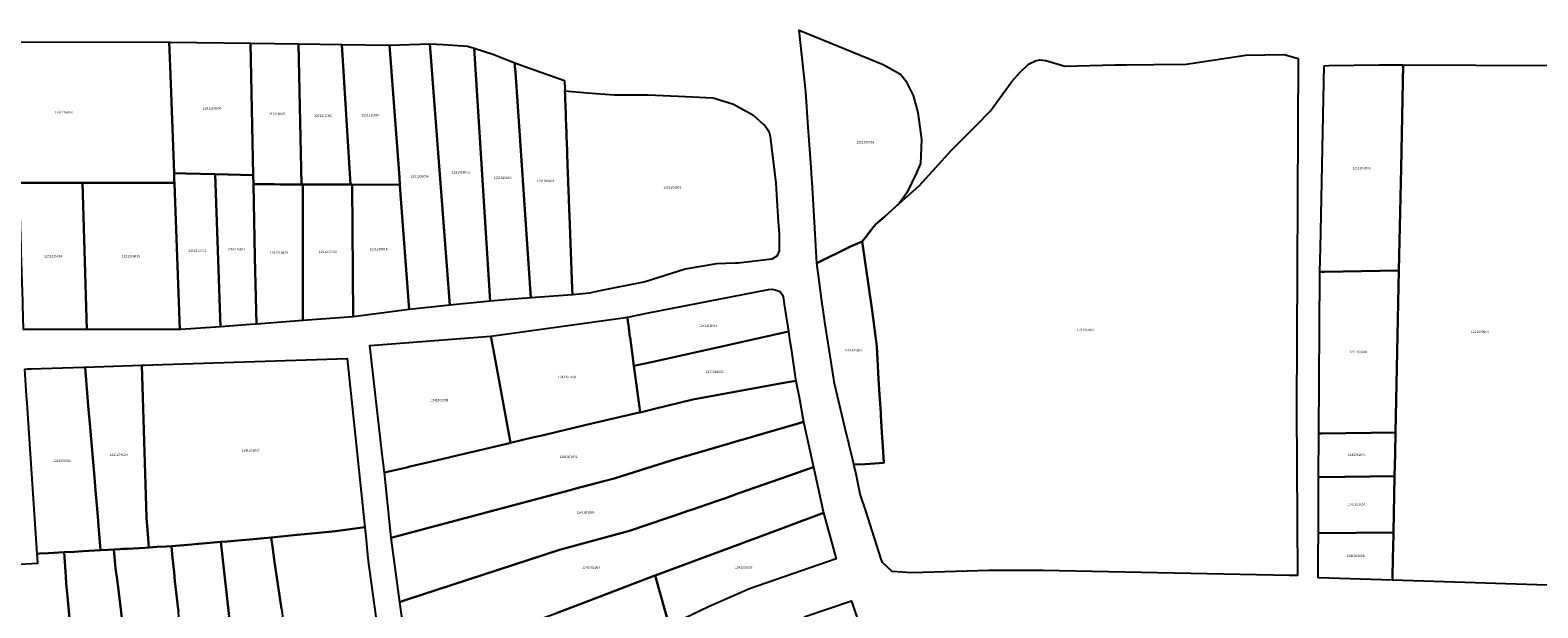
# Model space of a CAD drawing. Units: metres. Extents: x 503574 to 516701, y 9982937 to 9998226.
# Drawn here: x 505963 to 506368, y 9985570 to 9985726 of the extents above; entities that cross this region are included whole.
import ezdxf
from ezdxf.enums import TextEntityAlignment as Align

# ---------------------------------------------------------------- set-up
doc = ezdxf.new("R2010")
doc.units = ezdxf.units.M
doc.header["$MEASUREMENT"] = 0
doc.layers.add('CLAVE_CALDERON', color=7, linetype='Continuous')
doc.layers.add('LOTE_CALDERON', color=5, linetype='Continuous')
doc.styles.add('Arial', font='arial.ttf')

msp = doc.modelspace()

# ---------------------------------------------------------------- linework, layer by layer
at = {"layer": 'LOTE_CALDERON'}
for points in [[(506176.0775, 9985663.9553), (506174.6201, 9985663.2501), (506173.8157, 9985677.3401), (506173.3799, 9985684.9723), (506173.3303, 9985685.6917), (506173.1937, 9985687.6705), (506173.0277, 9985690.0781), (506172.8437, 9985692.7447), (506172.3559, 9985699.8151), (506171.7001, 9985709.3201), (506169.8795, 9985725.8959), (506192.4985, 9985716.6203), (506197.1363, 9985714.0789), (506198.5341, 9985712.3001), (506200.5671, 9985708.2975), (506201.7887, 9985703.6995), (506202.8013, 9985696.4755), (506202.5037, 9985690.0593), (506201.3461, 9985687.3473), (506198.8327, 9985682.1549), (506196.8243, 9985679.2415), (506192.9529, 9985675.7773), (506190.4407, 9985673.6371), (506188.3693, 9985670.9957), (506187.9639, 9985670.4789), (506186.8117, 9985669.0095), (506184.3437, 9985667.9651), (506183.7067, 9985667.6957), (506181.0315, 9985666.3885), (506180.0955, 9985665.9303), (506178.0287, 9985664.9187), (506177.5555, 9985664.6871)], [(505949.1291, 9985684.7865), (505943.9313, 9985684.7825), (505943.9393, 9985685.7151), (505943.2531, 9985702.0349), (505943.2133, 9985702.9439), (505942.3481, 9985722.7129), (506000.6253, 9985722.6819), (506000.8801, 9985716.2001), (506001.9427, 9985687.4133), (506002.0167, 9985685.4095), (506002.0381, 9985684.8269), (505977.3347, 9985684.8079), (505960.3371, 9985684.7951), (505959.1369, 9985684.7941), (505952.2577, 9985684.7889), (505950.8427, 9985684.7879)], [(506002.2363, 9985687.4059), (506001.9427, 9985687.4133), (506000.8801, 9985716.2001), (506000.6253, 9985722.6819), (506000.9343, 9985722.6817), (506022.5245, 9985722.3625), (506023.2447, 9985686.8777), (506012.9859, 9985687.1357), (506005.1209, 9985687.3333)], [(506035.3575, 9985722.1729), (506036.1537, 9985684.4017), (506032.0597, 9985684.4101), (506030.7787, 9985684.4129), (506030.3301, 9985684.4137), (506028.8591, 9985684.4167), (506027.2733, 9985684.4199), (506025.6869, 9985684.4233), (506023.2711, 9985684.4281), (506023.2447, 9985686.8777), (506022.5245, 9985722.3625)], [(506046.9987, 9985722.0007), (506049.3795, 9985684.3501), (506036.5445, 9985684.4009), (506036.1537, 9985684.4017), (506035.3575, 9985722.1729)], [(506059.8543, 9985721.8107), (506062.4851, 9985686.2329), (506062.6293, 9985684.2913), (506049.7943, 9985684.3485), (506049.3795, 9985684.3501), (506046.9987, 9985722.0007)], [(506076.0671, 9985651.8707), (506065.1085, 9985650.7531), (506063.1743, 9985676.9197), (506062.7319, 9985682.9039), (506062.6293, 9985684.2913), (506062.4851, 9985686.2329), (506059.8543, 9985721.8107), (506070.6487, 9985722.2113)], [(506086.8915, 9985652.9747), (506076.0671, 9985651.8707), (506070.6487, 9985722.2113), (506074.2539, 9985722.0373), (506080.8147, 9985721.5711), (506082.6029, 9985721.0021)], [(506093.4889, 9985717.0693), (506093.5555, 9985716.0991), (506093.6615, 9985714.5513), (506097.8183, 9985653.8693), (506090.8791, 9985653.3815), (506086.8915, 9985652.9747), (506082.6029, 9985721.0021), (506087.6403, 9985719.3993)], [(506303.9671, 9985718.2231), (506303.5603, 9985623.7943), (506303.8565, 9985579.1823), (506301.6562, 9985579.2249), (506235.3555, 9985580.5081), (506220.9175, 9985580.5419), (506200.2137, 9985579.8805), (506194.9221, 9985580.3105), (506192.3093, 9985582.7249), (506191.9785, 9985583.5517), (506187.8587, 9985596.6219), (506186.3231, 9985601.0803), (506185.2731, 9985606.4555), (506184.6467, 9985609.0427), (506187.6475, 9985609.1845), (506192.6355, 9985609.5371), (506192.2895, 9985615.3253), (506192.2371, 9985616.2039), (506191.8759, 9985622.2471), (506191.8341, 9985622.9475), (506191.5401, 9985627.8701), (506191.2701, 9985632.0101), (506190.7801, 9985640.7601), (506189.5401, 9985650.4501), (506186.8117, 9985669.0095), (506187.9639, 9985670.4789), (506188.3693, 9985670.9957), (506190.4407, 9985673.6371), (506192.9529, 9985675.7773), (506196.8243, 9985679.2415), (506202.1801, 9985684.0401), (506210.8301, 9985693.6101), (506217.4323, 9985700.2563), (506221.3101, 9985704.1601), (506223.9201, 9985707.7923), (506227.0301, 9985712.1201), (506229.3101, 9985714.5601), (506231.5001, 9985716.7101), (506233.4335, 9985717.6009), (506234.5701, 9985717.9401), (506236.2001, 9985717.6901), (506241.2701, 9985716.1601), (506254.7747, 9985716.5223), (506257.7447, 9985716.5997), (506265.2175, 9985716.6619), (506273.9251, 9985716.7343), (506289.9165, 9985719.1569), (506295.0667, 9985719.2431), (506300.2169, 9985719.3293)], [(506106.8651, 9985712.3237), (506106.8877, 9985711.707), (506106.9298, 9985710.5568), (506106.9667, 9985709.5485), (506107.0047, 9985708.5107), (506107.0096, 9985708.3759), (506107.0633, 9985706.9101), (506107.0963, 9985706.0069), (506107.2101, 9985702.8957), (506107.2629, 9985701.4505), (506107.2835, 9985700.8885), (506107.4002, 9985697.6999), (506107.4399, 9985696.6156), (506107.4595, 9985696.0815), (506107.6985, 9985689.5513), (506108.0285, 9985680.5333), (506108.1337, 9985677.6578), (506108.1958, 9985675.9612), (506108.9124, 9985656.379), (506108.9755, 9985654.6537), (506097.8183, 9985653.8693), (506093.6615, 9985714.5513), (506093.5555, 9985716.0991), (506093.4889, 9985717.0693), (506097.4287, 9985715.6949)], [(506332.2285, 9985716.5175), (506331.6485, 9985688.8667), (506331.0685, 9985661.2161), (506311.0667, 9985660.9215), (506309.8261, 9985660.9031), (506309.9601, 9985667.3501), (506310.9775, 9985716.3259), (506312.2291, 9985716.3443), (506325.7735, 9985716.5445)], [(506112.9589, 9985709.0681), (506120.2511, 9985708.4833), (506129.3131, 9985708.4833), (506139.3673, 9985708.0203), (506146.8419, 9985707.6895), (506152.2659, 9985705.9697), (506157.4913, 9985703.1253), (506160.2271, 9985700.5903), (506160.6621, 9985700.2001), (506161.1423, 9985699.6409), (506161.4843, 9985699.1103), (506161.7821, 9985698.4765), (506161.9119, 9985698.0963), (506161.9989, 9985697.7613), (506162.0821, 9985697.2785), (506163.6145, 9985684.7325), (506164.0449, 9985678.6591), (506164.3153, 9985674.3373), (506164.5109, 9985671.2097), (506164.5857, 9985670.0155), (506164.5173, 9985668.8561), (506164.5205, 9985666.5533), (506163.8921, 9985665.0651), (506162.5901, 9985664.3101), (506153.5001, 9985663.2401), (506152.7557, 9985663.2155), (506147.6863, 9985663.0475), (506139.3189, 9985661.5593), (506128.5015, 9985658.2237), (506116.7891, 9985655.8171), (506113.6217, 9985655.1663), (506108.9755, 9985654.6537), (506108.9124, 9985656.379), (506108.1958, 9985675.9612), (506108.1337, 9985677.6578), (506108.0285, 9985680.5333), (506107.6985, 9985689.5513), (506107.4595, 9985696.0815), (506107.4399, 9985696.6156), (506107.4002, 9985697.6999), (506107.2835, 9985700.8885), (506107.2629, 9985701.4505), (506107.2101, 9985702.8957), (506107.0963, 9985706.0069), (506107.0633, 9985706.9101), (506107.0096, 9985708.3759), (506107.0047, 9985708.5107), (506106.9667, 9985709.5485)], [(506002.2363, 9985687.4059), (506005.1209, 9985687.3333), (506012.9859, 9985687.1357), (506014.4101, 9985646.1179), (506003.7893, 9985645.3347), (506003.4959, 9985645.3357), (506002.1401, 9985682.0663), (506002.0381, 9985684.8269), (506002.0167, 9985685.4095), (506001.9427, 9985687.4133)], [(506022.5325, 9985646.7169), (506014.4101, 9985646.1179), (506012.9859, 9985687.1357), (506023.2447, 9985686.8777), (506023.2711, 9985684.4281), (506023.6917, 9985664.8573), (506024.0575, 9985646.8293)], [(505977.3347, 9985684.8079), (505978.5393, 9985645.4099), (505961.5171, 9985645.4101), (505961.3369, 9985652.0421), (505961.3107, 9985652.9039), (505960.9103, 9985666.0175), (505960.8667, 9985667.4473), (505960.3371, 9985684.7951)], [(505977.3347, 9985684.8079), (506002.0381, 9985684.8269), (506002.1401, 9985682.0663), (506003.4959, 9985645.3357), (505978.5393, 9985645.4099)], [(506023.2711, 9985684.4281), (506025.6869, 9985684.4233), (506027.2733, 9985684.4199), (506028.8591, 9985684.4167), (506030.3301, 9985684.4137), (506030.7787, 9985684.4129), (506032.0597, 9985684.4101), (506036.1537, 9985684.4017), (506036.5445, 9985684.4009), (506036.5561, 9985666.2011), (506036.5639, 9985654.1691), (506036.5677, 9985648.3309), (506036.5681, 9985647.7519), (506024.0575, 9985646.8293), (506023.6917, 9985664.8573)], [(506050.0473, 9985648.7459), (506036.5681, 9985647.7519), (506036.5677, 9985648.3309), (506036.5639, 9985654.1691), (506036.5561, 9985666.2011), (506036.5445, 9985684.4009), (506049.3795, 9985684.3501), (506049.7943, 9985684.3485)], [(506065.1085, 9985650.7531), (506050.0473, 9985648.7459), (506049.7943, 9985684.3485), (506062.6293, 9985684.2913), (506062.7319, 9985682.9039), (506063.1743, 9985676.9197)], [(506187.6475, 9985609.1845), (506184.6467, 9985609.0427), (506184.5299, 9985609.5251), (506184.3457, 9985610.2861), (506183.3943, 9985614.2165), (506183.1507, 9985615.2227), (506183.0187, 9985615.7683), (506182.2201, 9985619.0671), (506180.1945, 9985627.4357), (506179.3801, 9985630.8001), (506178.0303, 9985639.4207), (506176.7919, 9985647.3293), (506176.6983, 9985648.0163), (506176.2495, 9985651.3057), (506176.2021, 9985651.6525), (506175.2643, 9985658.5273), (506174.6201, 9985663.2501), (506176.0775, 9985663.9553), (506177.5555, 9985664.6871), (506178.0287, 9985664.9187), (506180.0955, 9985665.9303), (506181.0315, 9985666.3885), (506183.7067, 9985667.6957), (506184.3437, 9985667.9651), (506186.8117, 9985669.0095), (506189.5401, 9985650.4501), (506190.7801, 9985640.7601), (506191.2701, 9985632.0101), (506191.5401, 9985627.8701), (506191.8341, 9985622.9475), (506191.8759, 9985622.2471), (506192.2371, 9985616.2039), (506192.2895, 9985615.3253), (506192.6355, 9985609.5371)], [(506330.1557, 9985617.7005), (506310.1539, 9985617.4059), (506309.5585, 9985617.3971), (506309.8101, 9985660.1301), (506309.8261, 9985660.9031), (506311.0667, 9985660.9215), (506331.0685, 9985661.2161), (506330.6121, 9985639.4583)], [(506130.2011, 9985636.5987), (506125.5085, 9985635.5535), (506125.4444, 9985636.0257), (506125.4124, 9985636.2618), (506125.3163, 9985636.9701), (506125.097, 9985638.5874), (506124.8415, 9985640.4708), (506124.4617, 9985643.2713), (506124.4558, 9985643.3148), (506124.1215, 9985645.7806), (506124.1181, 9985645.8059), (506124.0199, 9985646.5301), (506123.9463, 9985647.0726), (506123.8801, 9985647.5601), (506123.8364, 9985647.883), (506123.7298, 9985648.6694), (506123.7257, 9985648.6999), (506124.7778, 9985648.9052), (506126.7501, 9985649.2901), (506126.8302, 9985649.3057), (506129.4339, 9985649.8137), (506161.6609, 9985656.1019), (506162.6399, 9985656.2079), (506163.7247, 9985655.9167), (506164.7035, 9985655.6257), (506165.5419, 9985654.6333), (506165.7001, 9985653.6001), (506165.9101, 9985652.1901), (506167.0307, 9985644.8015), (506151.1301, 9985641.2601)], [(506125.5085, 9985635.5535), (506125.9427, 9985632.352), (506127.0121, 9985624.466), (506127.2001, 9985623.0801), (506126.9484, 9985623.0213), (506112.6625, 9985619.6844), (506108.3201, 9985618.6701), (506107.5275, 9985618.4824), (506104.5632, 9985617.7802), (506101.1867, 9985616.9805), (506098.6848, 9985616.3879), (506098.2432, 9985616.2833), (506092.3563, 9985614.8889), (506088.0229, 9985638.3383), (506087.0597, 9985643.5505), (506123.2572, 9985648.6341), (506123.7257, 9985648.6999), (506123.7298, 9985648.6694), (506123.8364, 9985647.883), (506123.8801, 9985647.5601), (506123.9463, 9985647.0726), (506124.0199, 9985646.5301), (506124.1181, 9985645.8059), (506124.1215, 9985645.7806), (506124.4558, 9985643.3148), (506124.4617, 9985643.2713), (506124.8415, 9985640.4708), (506125.097, 9985638.5874), (506125.3163, 9985636.9701), (506125.4124, 9985636.2618), (506125.4444, 9985636.0257)], [(506131.0613, 9985624.0317), (506127.2001, 9985623.0801), (506127.0121, 9985624.466), (506125.9427, 9985632.352), (506125.5085, 9985635.5535), (506130.2011, 9985636.5987), (506151.1301, 9985641.2601), (506167.0307, 9985644.8015), (506167.3441, 9985642.7353), (506167.7301, 9985640.1901), (506168.9701, 9985631.9701), (506169.0407, 9985631.6019), (506165.8269, 9985631.0175), (506141.3201, 9985626.5601)], [(506062.0677, 9985607.7146), (506058.4601, 9985606.8601), (506057.8947, 9985611.8163), (506054.5615, 9985641.0403), (506087.0597, 9985643.5505), (506088.0229, 9985638.3383), (506092.3563, 9985614.8889), (506091.3523, 9985614.6511), (506078.4113, 9985611.5858), (506072.3592, 9985610.1522), (506067.2553, 9985608.9433), (506065.2817, 9985608.4758), (506064.4811, 9985608.2862), (506063.6885, 9985608.0985)], [(505997.2803, 9985586.8687), (505995.1517, 9985586.7437), (505994.8891, 9985590.3489), (505994.8045, 9985591.5119), (505994.5843, 9985594.5333), (505994.5585, 9985594.8869), (505993.2887, 9985635.7685), (505994.0533, 9985635.7937), (505996.3015, 9985635.8679), (505998.8401, 9985635.9517), (506048.4755, 9985637.5907), (506053.1899, 9985592.2031), (506045.3101, 9985591.1601), (506039.8635, 9985590.6155), (506035.0569, 9985590.1347), (506028.0101, 9985589.4301), (506026.1345, 9985589.2595), (506016.2499, 9985588.3601), (506014.4881, 9985588.2159), (506008.6457, 9985587.7383), (506008.2107, 9985587.7027), (506006.7179, 9985587.5807), (506001.2403, 9985587.1273), (505999.8601, 9985587.0201)], [(505965.8519, 9985585.0843), (505965.1681, 9985585.0463), (505963.2889, 9985613.2529), (505963.2005, 9985614.5807), (505962.4641, 9985625.6337), (505962.3351, 9985627.5687), (505961.8583, 9985634.7251), (505962.5431, 9985634.7477), (505963.5283, 9985634.7857), (505977.6565, 9985635.2523), (505978.0219, 9985635.2643), (505978.9095, 9985624.8569), (505979.0793, 9985622.8655), (505979.3191, 9985620.0535), (505980.5501, 9985605.6211), (505980.7601, 9985603.1601), (505981.4501, 9985595.0701), (505981.6679, 9985592.5149), (505982.2239, 9985585.9959), (505977.4541, 9985585.7303), (505975.1557, 9985585.6023), (505972.4201, 9985585.4501), (505968.2157, 9985585.2159)], [(505984.1751, 9985586.1045), (505982.2239, 9985585.9959), (505981.6679, 9985592.5149), (505981.4501, 9985595.0701), (505980.7601, 9985603.1601), (505980.5501, 9985605.6211), (505979.3191, 9985620.0535), (505979.0793, 9985622.8655), (505978.9095, 9985624.8569), (505978.0219, 9985635.2643), (505980.5347, 9985635.3473), (505993.2887, 9985635.7685), (505994.5585, 9985594.8869), (505994.5843, 9985594.5333), (505994.8045, 9985591.5119), (505994.8891, 9985590.3489), (505995.1517, 9985586.7437), (505994.0679, 9985586.6801), (505989.4711, 9985586.4103), (505988.0803, 9985586.3287), (505987.4961, 9985586.2943), (505985.7577, 9985586.1927)], [(506063.6272, 9985590.2431), (506060.2701, 9985589.3501), (506058.4601, 9985606.8601), (506062.0677, 9985607.7146), (506063.6885, 9985608.0985), (506064.4811, 9985608.2862), (506065.2817, 9985608.4758), (506067.2553, 9985608.9433), (506072.3592, 9985610.1522), (506078.4113, 9985611.5858), (506091.3523, 9985614.6511), (506092.3563, 9985614.8889), (506098.2432, 9985616.2833), (506098.6848, 9985616.3879), (506101.1867, 9985616.9805), (506104.5632, 9985617.7802), (506107.5275, 9985618.4824), (506108.3201, 9985618.6701), (506112.6625, 9985619.6844), (506126.9484, 9985623.0213), (506127.2001, 9985623.0801), (506131.0613, 9985624.0317), (506141.3201, 9985626.5601), (506165.8269, 9985631.0175), (506169.0407, 9985631.6019), (506169.9001, 9985627.1301), (506171.0575, 9985620.5559), (506169.6183, 9985620.1159), (506157.9111, 9985616.6827), (506156.1147, 9985616.1559), (506152.9019, 9985615.2139), (506150.5701, 9985614.5301), (506135.7701, 9985610.1901), (506120.1901, 9985605.2901), (506117.0635, 9985604.4583), (506115.7471, 9985604.1081), (506109.9233, 9985602.5589), (506108.3905, 9985602.1511)], [(506063.5301, 9985572.3601), (506062.6309, 9985572.0663), (506060.2701, 9985589.3501), (506063.6272, 9985590.2431), (506108.3905, 9985602.1511), (506109.9233, 9985602.5589), (506115.7471, 9985604.1081), (506117.0635, 9985604.4583), (506120.1901, 9985605.2901), (506135.7701, 9985610.1901), (506150.5701, 9985614.5301), (506152.9019, 9985615.2139), (506156.1147, 9985616.1559), (506157.9111, 9985616.6827), (506169.6183, 9985620.1159), (506171.0575, 9985620.5559), (506173.7245, 9985608.3359), (506172.4201, 9985607.8601), (506166.8475, 9985605.9091), (506153.7401, 9985601.3201), (506150.1551, 9985600.0375), (506147.9831, 9985599.2605), (506142.7955, 9985597.5005), (506141.5401, 9985597.0751), (506139.7467, 9985596.4675), (506139.3605, 9985596.3365), (506124.3201, 9985591.2401), (506105.5201, 9985586.0801), (506064.3099, 9985572.6149)], [(506329.9081, 9985605.8991), (506309.9081, 9985605.6813), (506309.4895, 9985605.6767), (506309.5585, 9985617.3971), (506310.1539, 9985617.4059), (506330.1557, 9985617.7005), (506330.0319, 9985611.7999)], [(506329.5913, 9985590.7949), (506309.4959, 9985590.5761), (506309.4895, 9985605.6767), (506309.9081, 9985605.6813), (506329.9081, 9985605.8991)], [(506140.7203, 9985568.4766), (506134.9489, 9985565.7359), (506132.259, 9985575.3505), (506131.1889, 9985579.1755), (506135.7821, 9985580.8833), (506162.1651, 9985590.6929), (506167.1601, 9985592.5501), (506175.9685, 9985595.8639), (506176.4101, 9985596.0301), (506179.8701, 9985583.6629), (506156.6011, 9985575.6343), (506145.5549, 9985570.7725)], [(506020.6329, 9985533.5007), (506007.1087, 9985532.3195), (506004.6205, 9985555.3233), (506004.5009, 9985556.4291), (506004.3021, 9985558.2677), (506004.0529, 9985560.5719), (506003.5647, 9985565.0857), (506003.3623, 9985566.9569), (506003.0991, 9985569.3893), (506002.2009, 9985577.6939), (506001.9389, 9985580.1155), (506001.5071, 9985583.9131), (506001.2403, 9985587.1273), (506006.7179, 9985587.5807), (506008.2107, 9985587.7027), (506008.6457, 9985587.7383), (506014.4881, 9985588.2159), (506019.9201, 9985540.0401), (506020.1701, 9985537.7801)], [(506036.5629, 9985534.8923), (506020.6329, 9985533.5007), (506020.1701, 9985537.7801), (506019.9201, 9985540.0401), (506014.4881, 9985588.2159), (506016.2499, 9985588.3601), (506026.1345, 9985589.2595), (506028.0101, 9985589.4301), (506028.3755, 9985586.9611), (506028.9829, 9985582.8563), (506030.8501, 9985570.2401), (506032.6401, 9985557.3101), (506033.1401, 9985554.4701), (506033.4079, 9985552.9541), (506035.9401, 9985538.6201)], [(506329.3321, 9985578.4285), (506329.3295, 9985577.9019), (506309.3297, 9985578.5431), (506309.3353, 9985579.4965), (506309.3651, 9985584.5533), (506309.4959, 9985590.5761), (506329.5913, 9985590.7949), (506329.5005, 9985586.4607), (506329.4557, 9985584.3281)], [(505977.2811, 9985529.5373), (505959.8473, 9985527.9113), (505959.7909, 9985528.6465), (505956.7947, 9985567.8019), (505956.2641, 9985575.2141), (505955.7773, 9985582.0127), (505965.3347, 9985582.5449), (505965.1681, 9985585.0463), (505965.8519, 9985585.0843), (505968.2157, 9985585.2159), (505972.4201, 9985585.4501), (505972.7501, 9985580.1801), (505972.8403, 9985578.9751), (505972.9923, 9985576.9707), (505973.2207, 9985574.4449), (505973.3027, 9985573.5379), (505977.2393, 9985530.0009)], [(505992.2455, 9985531.0495), (505977.2811, 9985529.5373), (505977.2393, 9985530.0009), (505973.3027, 9985573.5379), (505973.2207, 9985574.4449), (505972.9923, 9985576.9707), (505972.8403, 9985578.9751), (505972.7501, 9985580.1801), (505972.4201, 9985585.4501), (505975.1557, 9985585.6023), (505977.4541, 9985585.7303), (505982.2239, 9985585.9959), (505984.1751, 9985586.1045), (505985.7577, 9985586.1927), (505986.2601, 9985581.1701), (505986.7273, 9985577.4789), (505988.1277, 9985566.4157), (505989.3601, 9985556.6801), (505990.9901, 9985541.9301), (505991.9201, 9985533.8701)], [(506122.5029, 9985559.8253), (506104.8189, 9985551.4487), (506104.1801, 9985553.6701), (506101.7301, 9985562.1901), (506100.8846, 9985564.7714), (506100.3745, 9985566.3285), (506099.9859, 9985567.3653), (506100.6665, 9985567.6163), (506104.8801, 9985569.1701), (506111.0493, 9985571.5173), (506130.6901, 9985578.9901), (506131.1889, 9985579.1755), (506132.259, 9985575.3505), (506134.9489, 9985565.7359)]]:
    msp.add_lwpolyline(points, close=True, dxfattribs=at)
for points in [[(506376.4715, 9985576.3901), (506329.3295, 9985577.9019), (506329.3321, 9985578.4285), (506329.4557, 9985584.3281), (506329.5005, 9985586.4607), (506329.5913, 9985590.7949), (506329.9081, 9985605.8991), (506330.0319, 9985611.7999), (506330.1557, 9985617.7005), (506330.6121, 9985639.4583), (506331.0685, 9985661.2161), (506331.6485, 9985688.8667), (506332.2285, 9985716.5175), (506371.3659, 9985716.3535)], [(506065.0419, 9985554.4771), (506062.6309, 9985572.0663), (506063.5301, 9985572.3601), (506064.3099, 9985572.6149), (506105.5201, 9985586.0801), (506124.3201, 9985591.2401), (506139.3605, 9985596.3365), (506139.7467, 9985596.4675), (506141.5401, 9985597.0751), (506142.7955, 9985597.5005), (506147.9831, 9985599.2605), (506150.1551, 9985600.0375), (506153.7401, 9985601.3201), (506166.8475, 9985605.9091), (506172.4201, 9985607.8601), (506173.7245, 9985608.3359), (506176.4101, 9985596.0301), (506175.9685, 9985595.8639), (506167.1601, 9985592.5501), (506162.1651, 9985590.6929), (506135.7821, 9985580.8833), (506131.1889, 9985579.1755), (506130.6901, 9985578.9901), (506111.0493, 9985571.5173), (506104.8801, 9985569.1701)], [(506030.8501, 9985570.2401), (506028.9829, 9985582.8563), (506028.3755, 9985586.9611), (506028.0101, 9985589.4301), (506035.0569, 9985590.1347), (506039.8635, 9985590.6155), (506045.3101, 9985591.1601), (506053.1899, 9985592.2031), (506053.2887, 9985591.2517), (506053.4389, 9985589.8063), (506053.9641, 9985584.7495), (506054.2155, 9985582.3303), (506054.4723, 9985580.4171), (506055.4359, 9985573.2413), (506056.3921, 9985566.1191)], [(505988.1277, 9985566.4157), (505986.7273, 9985577.4789), (505986.2601, 9985581.1701), (505985.7577, 9985586.1927), (505987.4961, 9985586.2943), (505988.0803, 9985586.3287), (505989.4711, 9985586.4103), (505994.0679, 9985586.6801), (505995.1517, 9985586.7437), (505997.2803, 9985586.8687), (505999.8601, 9985587.0201), (506001.2403, 9985587.1273), (506001.5071, 9985583.9131), (506001.9389, 9985580.1155), (506002.2009, 9985577.6939), (506003.0991, 9985569.3893)], [(506171.2579, 9985568.1189), (506183.9539, 9985572.3529), (506184.0601, 9985572.0401), (506186.4101, 9985565.1101)]]:
    msp.add_lwpolyline(points, dxfattribs=at)

# ---------------------------------------------------------------- texts
at = {"layer": 'CLAVE_CALDERON', "color": 7, "style": 'Arial'}
for s, p in [('1251216004', (506012.0961, 9985704.3458)), ('1251216003', (505972.2621, 9985703.2715)), ('1251216005', (506029.3346, 9985702.8415)), ('1251216006', (506041.9798, 9985702.3381)), ('1251216007', (506054.7211, 9985702.5251)), ('1251309001', (506187.7098, 9985695.2469)), ('1251309003', (506321.0277, 9985688.2728)), ('1251308006', (506067.9306, 9985686.0518)), ('1251308002', (506079.0161, 9985687.125)), ('1251308003', (506090.2055, 9985685.641)), ('1251308004', (506101.7698, 9985684.8049)), ('1251308005', (506135.8015, 9985683.0656)), ('1251216014', (505969.4397, 9985664.6144)), ('1251216015', (505990.3537, 9985664.5705)), ('1251216012', (506008.2104, 9985666.0317)), ('1251216011', (506018.6398, 9985666.4389)), ('1251216008', (506030.1186, 9985665.5408)), ('1251216013', (506043.24, 9985665.7665)), ('1251216016', (506056.8988, 9985666.4932)), ('1251310003', (506145.4178, 9985645.8618)), ('1251309002', (506246.9637, 9985644.7257)), ('1251309004', (506352.8284, 9985644.2139)), ('1251309009', (506184.4341, 9985639.2633)), ('1251309008', (506320.1466, 9985638.8127)), ('1241301009', (506107.5143, 9985632.0845)), ('1251310002', (506147.1962, 9985633.4642)), ('1241301008', (506073.2235, 9985625.851)), ('1241203020', (505987.051, 9985611.1815)), ('1241203007', (506022.5099, 9985612.3173)), ('1241302001', (506319.7755, 9985611.1854)), ('1241203006', (505971.8363, 9985609.5386)), ('1241301002', (506107.9479, 9985610.6423)), ('1241301003', (506112.4937, 9985595.65)), ('1241302007', (506319.6173, 9985597.7652)), ('1241302008', (506319.413, 9985583.966)), ('1241301004', (506114.0252, 9985580.8206)), ('1241301007', (506155.0032, 9985580.8407))]:
    msp.add_text(s, height=0.635, dxfattribs=at).set_placement(p, align=Align.BOTTOM_CENTER)

doc.saveas('drawing.dxf')
